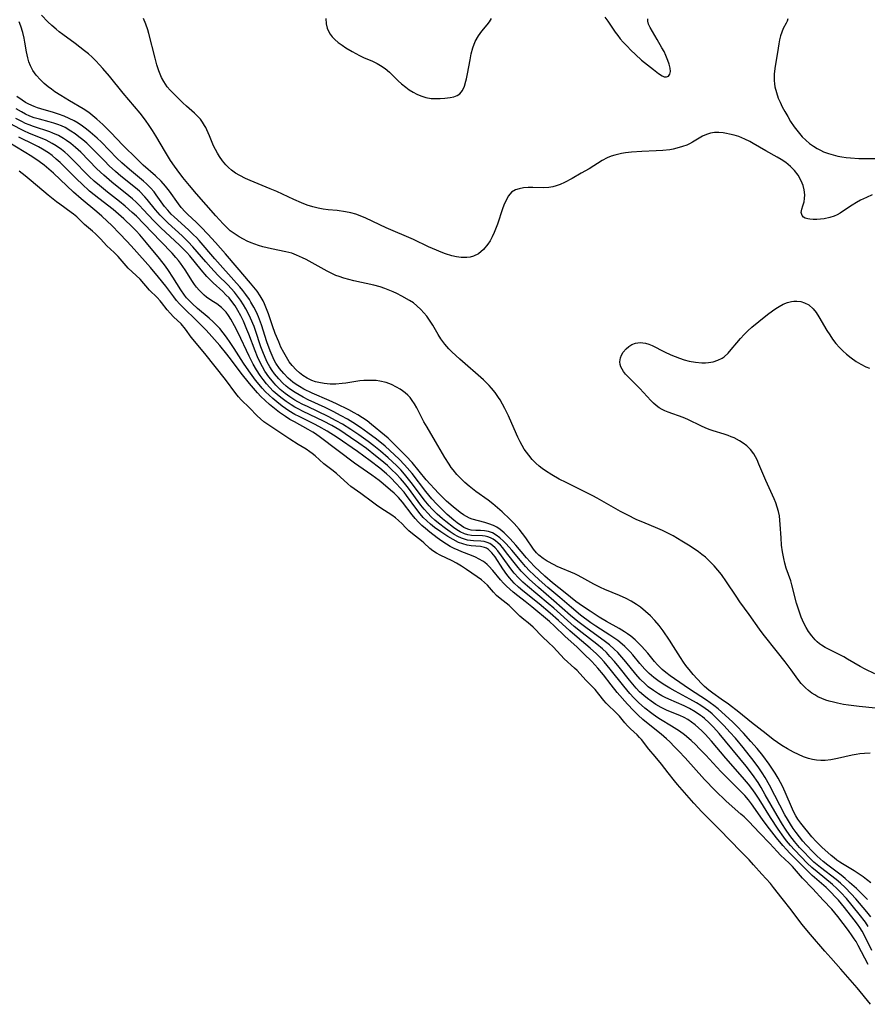
# Model space of a CAD drawing. Units: inches. Extents: x 2023522 to 2028951, y 210440 to 215902.
# Drawn here: x 2024285 to 2024402, y 213163 to 213299 of the extents above; entities that cross this region are included whole.
import ezdxf

# ---------------------------------------------------------------- set-up
doc = ezdxf.new("R2010")
doc.units = ezdxf.units.IN
doc.header["$MEASUREMENT"] = 0
doc.layers.add('c_26_T13S_R17E', color=143, linetype='Continuous')

msp = doc.modelspace()

# ---------------------------------------------------------------- linework, layer by layer
at = {"layer": 'c_26_T13S_R17E'}
for points, elevation in [([(2024380.92, 213222.69), (2024380.42, 213223.28), (2024379.88, 213223.83), (2024379.2, 213224.45), (2024378.73, 213224.82), (2024378.26, 213225.18), (2024377.09, 213225.98), (2024375.97, 213226.69), (2024374.74, 213227.41), (2024374.12, 213227.73), (2024373.29, 213228.14), (2024372.62, 213228.43), (2024370.55, 213229.28), (2024369.76, 213229.63), (2024368.41, 213230.29), (2024367.51, 213230.75), (2024366.84, 213231.12), (2024364.25, 213232.6), (2024363.66, 213232.92), (2024362.85, 213233.34), (2024359.98, 213234.75), (2024359.03, 213235.23), (2024358, 213235.81), (2024357.14, 213236.36), (2024356.69, 213236.68), (2024356.25, 213237.03), (2024355.8, 213237.43), (2024355.29, 213237.95), (2024354.83, 213238.51), (2024354.51, 213238.94), (2024354.22, 213239.38), (2024353.93, 213239.86), (2024353.66, 213240.36), (2024353.33, 213241.03), (2024352.8, 213242.18), (2024352.03, 213243.94), (2024351.53, 213244.99), (2024351.22, 213245.57), (2024350.89, 213246.14), (2024350.66, 213246.5), (2024350.21, 213247.16), (2024349.71, 213247.77), (2024349.36, 213248.16), (2024348.59, 213248.92), (2024345.32, 213251.79), (2024344.24, 213252.78), (2024343.82, 213253.21), (2024343.24, 213253.86), (2024342.69, 213254.59), (2024342.32, 213255.18), (2024341.59, 213256.44), (2024341.23, 213257.01), (2024340.77, 213257.68), (2024340.38, 213258.17), (2024339.96, 213258.63), (2024339.41, 213259.14), (2024338.92, 213259.52), (2024338.4, 213259.87), (2024337.35, 213260.47), (2024336.62, 213260.83), (2024336.13, 213261.05), (2024334.98, 213261.51), (2024334.32, 213261.73), (2024333.45, 213261.98), (2024330.72, 213262.58), (2024330.01, 213262.75), (2024329.31, 213262.95), (2024328.67, 213263.16), (2024328.24, 213263.33), (2024327.65, 213263.6), (2024327.03, 213263.91), (2024324.13, 213265.51), (2024323.64, 213265.76), (2024322.81, 213266.13), (2024322.15, 213266.37), (2024321.32, 213266.59), (2024319.37, 213266.97), (2024318.77, 213267.11), (2024318.16, 213267.27), (2024317.56, 213267.45), (2024316.55, 213267.81), (2024316.01, 213268.04), (2024315.49, 213268.3), (2024314.89, 213268.62), (2024314.32, 213268.99), (2024313.67, 213269.48), (2024313.17, 213269.93), (2024312.66, 213270.45), (2024311.67, 213271.55), (2024309, 213274.59), (2024308.04, 213275.72), (2024307.13, 213276.83), (2024306.32, 213277.89), (2024305.95, 213278.39), (2024305.44, 213279.16), (2024304.74, 213280.3), (2024303.38, 213282.59), (2024302.94, 213283.3), (2024302.48, 213284), (2024301.95, 213284.75), (2024301.23, 213285.69), (2024298.9, 213288.45), (2024297.02, 213290.78), (2024296.1, 213291.87), (2024295.64, 213292.38), (2024295.11, 213292.92), (2024294.61, 213293.4), (2024294.1, 213293.86), (2024293.57, 213294.31), (2024292.93, 213294.81), (2024292.28, 213295.3), (2024290.58, 213296.53), (2024290.08, 213296.92), (2024289.63, 213297.28), (2024289.06, 213297.78), (2024288.51, 213298.3), (2024287.63, 213299.22)], 890), ([(2024401.66, 213173.53), (2024401.27, 213174.11), (2024400.41, 213175.22), (2024398.65, 213177.38), (2024397.9, 213178.22), (2024397.35, 213178.78), (2024396.74, 213179.33), (2024394.61, 213181.05), (2024393.9, 213181.67), (2024393.26, 213182.28), (2024392.39, 213183.16), (2024391.5, 213184.1), (2024390.95, 213184.7), (2024390.41, 213185.35), (2024390.02, 213185.87), (2024389.25, 213186.94), (2024388.17, 213188.56), (2024386.61, 213191.08), (2024386.07, 213191.9), (2024385.61, 213192.55), (2024385.13, 213193.18), (2024384.34, 213194.12), (2024382, 213196.75), (2024380.05, 213199.07), (2024379.18, 213200.05), (2024378.73, 213200.51), (2024378.26, 213200.94), (2024377.78, 213201.35), (2024377.29, 213201.72), (2024376.78, 213202.07), (2024376.25, 213202.37), (2024375.66, 213202.65), (2024373.92, 213203.34), (2024373.09, 213203.73), (2024372.38, 213204.14), (2024371.7, 213204.6), (2024371.2, 213204.97), (2024370.72, 213205.37), (2024370.13, 213205.91), (2024369.64, 213206.42), (2024369.18, 213206.94), (2024368.74, 213207.48), (2024367.29, 213209.31), (2024366.68, 213210.06), (2024366.04, 213210.78), (2024365.54, 213211.3), (2024365.02, 213211.8), (2024364.24, 213212.47), (2024362.19, 213214.04), (2024361.1, 213214.91), (2024358.29, 213217.41), (2024357.53, 213218.07), (2024354.65, 213220.45), (2024354.01, 213221.02), (2024353.4, 213221.61), (2024352.84, 213222.24), (2024352.34, 213222.87), (2024351.09, 213224.64), (2024350.55, 213225.36), (2024350.2, 213225.75), (2024349.83, 213226.09), (2024349.47, 213226.35), (2024349.1, 213226.51), (2024348.7, 213226.62), (2024348.21, 213226.68), (2024347.23, 213226.71), (2024346.81, 213226.75), (2024346.39, 213226.82), (2024345.98, 213226.93), (2024345.57, 213227.07), (2024345.06, 213227.31), (2024344.55, 213227.61), (2024343.99, 213227.97), (2024343.35, 213228.42), (2024342.39, 213229.15), (2024341.88, 213229.58), (2024341.38, 213230.03), (2024340.9, 213230.51), (2024340.39, 213231.09), (2024339.95, 213231.63), (2024338.23, 213233.99), (2024337.7, 213234.67), (2024337.13, 213235.33), (2024336.56, 213235.94), (2024335.97, 213236.52), (2024335.35, 213237.09), (2024334.34, 213237.95), (2024333.7, 213238.46), (2024332.44, 213239.43), (2024331.39, 213240.2), (2024330.24, 213240.99), (2024328.76, 213241.96), (2024327.66, 213242.6), (2024326.53, 213243.2), (2024323.72, 213244.55), (2024323.02, 213244.91), (2024322.58, 213245.15), (2024322.08, 213245.45), (2024321.35, 213245.94), (2024320.65, 213246.47), (2024320.12, 213246.91), (2024319.6, 213247.38), (2024319.11, 213247.87), (2024318.66, 213248.39), (2024318.22, 213248.95), (2024317.8, 213249.53), (2024317.29, 213250.29), (2024316.83, 213251.09), (2024316.26, 213252.17), (2024314.73, 213255.42), (2024314.26, 213256.36), (2024313.74, 213257.3), (2024313.42, 213257.8), (2024313.08, 213258.26), (2024312.7, 213258.68), (2024312.46, 213258.9), (2024311.82, 213259.38), (2024311.13, 213259.82), (2024310.39, 213260.34), (2024310.04, 213260.61), (2024309.72, 213260.9), (2024309.35, 213261.28), (2024309.01, 213261.69), (2024308.71, 213262.09), (2024308.43, 213262.5), (2024307.44, 213264.07), (2024306.82, 213264.99), (2024306.53, 213265.37), (2024306.17, 213265.81), (2024305.66, 213266.38), (2024304.1, 213267.98), (2024301.76, 213270.44), (2024300.73, 213271.47), (2024300.14, 213272.02), (2024299.16, 213272.87), (2024298.37, 213273.51), (2024296.71, 213274.8), (2024295.61, 213275.71), (2024294.91, 213276.34), (2024294.22, 213276.98), (2024291.87, 213279.36), (2024291.27, 213279.94), (2024290.83, 213280.33), (2024290.37, 213280.7), (2024289.67, 213281.19), (2024289.1, 213281.53), (2024288.68, 213281.75), (2024288.25, 213281.96), (2024285.86, 213282.95), (2024285.26, 213283.23), (2024284.64, 213283.53), (2024283.37, 213284.22)], 880), ([(2024402.04, 213174.85), (2024401.47, 213175.55), (2024399.93, 213177.33), (2024399.3, 213178.03), (2024398.49, 213178.89), (2024397.82, 213179.51), (2024397.22, 213180.01), (2024395.06, 213181.67), (2024394.18, 213182.42), (2024393.58, 213182.99), (2024392.77, 213183.82), (2024392.19, 213184.43), (2024391.5, 213185.23), (2024390.84, 213186.09), (2024390.23, 213186.96), (2024389.82, 213187.6), (2024389.08, 213188.85), (2024387.46, 213191.7), (2024386.88, 213192.71), (2024386.46, 213193.37), (2024385.69, 213194.51), (2024384.81, 213195.63), (2024381.08, 213200.13), (2024380.3, 213201), (2024379.7, 213201.63), (2024379.07, 213202.22), (2024378.8, 213202.44), (2024378.53, 213202.65), (2024377.78, 213203.15), (2024377, 213203.6), (2024376.28, 213203.95), (2024374.17, 213204.86), (2024373.64, 213205.12), (2024373.19, 213205.36), (2024372.74, 213205.62), (2024372.02, 213206.09), (2024371.32, 213206.6), (2024370.94, 213206.93), (2024370.2, 213207.65), (2024369.59, 213208.34), (2024368.23, 213210.02), (2024367.68, 213210.67), (2024367.1, 213211.3), (2024366.63, 213211.77), (2024365.95, 213212.37), (2024365.25, 213212.93), (2024362.87, 213214.62), (2024362.32, 213215.03), (2024361.62, 213215.57), (2024360.6, 213216.44), (2024358.3, 213218.46), (2024356.17, 213220.29), (2024354.88, 213221.43), (2024354.32, 213221.98), (2024353.79, 213222.55), (2024353.17, 213223.27), (2024351.77, 213225.08), (2024351.24, 213225.73), (2024350.92, 213226.1), (2024350.59, 213226.43), (2024350.26, 213226.71), (2024349.91, 213226.95), (2024349.57, 213227.13), (2024349.21, 213227.26), (2024348.84, 213227.35), (2024348.46, 213227.4), (2024346.94, 213227.45), (2024346.45, 213227.53), (2024345.98, 213227.68), (2024345.38, 213227.95), (2024344.92, 213228.23), (2024344.45, 213228.55), (2024343.38, 213229.37), (2024342.92, 213229.74), (2024342.2, 213230.39), (2024341.45, 213231.15), (2024341.08, 213231.56), (2024340.41, 213232.37), (2024338.81, 213234.53), (2024338.26, 213235.23), (2024337.7, 213235.92), (2024337.18, 213236.49), (2024336.58, 213237.11), (2024335.44, 213238.18), (2024334.38, 213239.09), (2024333.48, 213239.81), (2024332.69, 213240.41), (2024331.4, 213241.34), (2024330.31, 213242.07), (2024329.14, 213242.8), (2024328.29, 213243.27), (2024327.17, 213243.86), (2024324.3, 213245.22), (2024323.65, 213245.54), (2024323, 213245.88), (2024322.58, 213246.12), (2024321.89, 213246.57), (2024321.23, 213247.05), (2024320.56, 213247.6), (2024319.94, 213248.2), (2024319.71, 213248.44), (2024318.98, 213249.33), (2024318.45, 213250.1), (2024318.09, 213250.71), (2024317.77, 213251.33), (2024317.43, 213252.07), (2024317.08, 213252.92), (2024316.23, 213255.22), (2024315.97, 213255.87), (2024315.47, 213257.01), (2024315.11, 213257.74), (2024314.71, 213258.47), (2024314.32, 213259.11), (2024313.89, 213259.72), (2024313.5, 213260.21), (2024313.07, 213260.66), (2024312.62, 213261.09), (2024311.29, 213262.3), (2024310.42, 213263.18), (2024309.63, 213264.09), (2024308.07, 213266), (2024307.67, 213266.46), (2024307.13, 213267.02), (2024306.66, 213267.49), (2024304.09, 213269.9), (2024303.14, 213270.86), (2024301.67, 213272.43), (2024301.14, 213272.97), (2024300.66, 213273.43), (2024300.16, 213273.88), (2024299.65, 213274.3), (2024297.32, 213276.17), (2024296.2, 213277.15), (2024295.27, 213278.04), (2024293.03, 213280.31), (2024292.3, 213280.98), (2024291.65, 213281.51), (2024291.09, 213281.93), (2024290.68, 213282.19), (2024289.96, 213282.61), (2024289.21, 213282.96), (2024288.77, 213283.12), (2024286.53, 213283.84), (2024285.94, 213284.07), (2024285.43, 213284.29), (2024284.92, 213284.54), (2024284.1, 213284.98)], 882), ([(2024401.65, 213168.27), (2024400.29, 213170.9), (2024399.98, 213171.45), (2024399.73, 213171.85), (2024399.46, 213172.25), (2024398.95, 213172.96), (2024397.46, 213174.91), (2024397.07, 213175.41), (2024396.64, 213175.9), (2024395.43, 213177.18), (2024394.04, 213178.71), (2024392.58, 213180.2), (2024391.21, 213181.79), (2024390.74, 213182.27), (2024389.56, 213183.38), (2024389.11, 213183.86), (2024388.08, 213184.99), (2024386.65, 213186.44), (2024385.19, 213188), (2024384.53, 213188.64), (2024384.1, 213189.03), (2024382.06, 213190.83), (2024380.55, 213192.3), (2024379.09, 213193.82), (2024376.39, 213196.81), (2024375.54, 213197.73), (2024374.96, 213198.33), (2024374.31, 213198.98), (2024373.82, 213199.43), (2024373.11, 213200.05), (2024371.54, 213201.31), (2024370.58, 213202.1), (2024369.92, 213202.69), (2024369.3, 213203.3), (2024368.45, 213204.2), (2024367.05, 213205.81), (2024366.2, 213206.86), (2024365.14, 213208.22), (2024364.36, 213209.16), (2024363.53, 213210.06), (2024362.44, 213211.14), (2024361.49, 213212.04), (2024359.83, 213213.57), (2024358.38, 213214.97), (2024357.69, 213215.58), (2024355.25, 213217.63), (2024354.35, 213218.34), (2024353.33, 213219.11), (2024352.68, 213219.63), (2024352.21, 213220.03), (2024351.76, 213220.45), (2024351.34, 213220.89), (2024350.95, 213221.34), (2024349.9, 213222.63), (2024349.35, 213223.23), (2024349.12, 213223.46), (2024348.79, 213223.72), (2024348.49, 213223.93), (2024348, 213224.2), (2024347.47, 213224.45), (2024346.92, 213224.68), (2024345.62, 213225.18), (2024345.08, 213225.41), (2024344.55, 213225.66), (2024344.01, 213225.95), (2024343.49, 213226.27), (2024342.85, 213226.69), (2024342.22, 213227.14), (2024341.18, 213227.93), (2024340.61, 213228.4), (2024340.1, 213228.84), (2024339.62, 213229.3), (2024339.17, 213229.8), (2024338.74, 213230.32), (2024337.42, 213232.04), (2024336.85, 213232.71), (2024336.26, 213233.3), (2024335.78, 213233.72), (2024334.76, 213234.58), (2024334.21, 213235.02), (2024333.21, 213235.76), (2024330.82, 213237.44), (2024326.13, 213240.98), (2024325.44, 213241.46), (2024325.07, 213241.7), (2024324.4, 213242.09), (2024322.5, 213243.11), (2024321.88, 213243.47), (2024321.27, 213243.85), (2024320.45, 213244.43), (2024320, 213244.78), (2024319.07, 213245.54), (2024318.46, 213246.07), (2024317.88, 213246.62), (2024317.4, 213247.13), (2024316.31, 213248.41), (2024315.15, 213249.85), (2024313.83, 213251.62), (2024313.2, 213252.45), (2024312.2, 213253.67), (2024311.51, 213254.48), (2024311.14, 213254.9), (2024310.33, 213255.75), (2024309.08, 213257.01), (2024307.11, 213258.92), (2024306.67, 213259.38), (2024306.26, 213259.86), (2024305.86, 213260.36), (2024304.76, 213261.82), (2024303.75, 213263.1), (2024302.64, 213264.41), (2024300.41, 213266.92), (2024299.46, 213267.98), (2024298.35, 213269.16), (2024297.37, 213270.14), (2024295.94, 213271.47), (2024295.26, 213272.07), (2024293.1, 213273.89), (2024292.04, 213274.82), (2024289.26, 213277.43), (2024288.65, 213277.97), (2024287.99, 213278.51), (2024287.32, 213279.02), (2024286.28, 213279.73), (2024283.14, 213281.66)], 876), ([(2024402.17, 213170.24), (2024401.34, 213171.92), (2024400.81, 213172.88), (2024400.49, 213173.38), (2024400.16, 213173.86), (2024399.71, 213174.45), (2024398.39, 213176.15), (2024397.56, 213177.15), (2024397.16, 213177.59), (2024396.52, 213178.26), (2024395.85, 213178.9), (2024393.93, 213180.58), (2024393.37, 213181.11), (2024390.87, 213183.64), (2024390.39, 213184.15), (2024389.9, 213184.69), (2024389.01, 213185.76), (2024387.71, 213187.41), (2024387.07, 213188.28), (2024385.56, 213190.46), (2024385.16, 213190.98), (2024384.62, 213191.61), (2024384.26, 213191.98), (2024381.38, 213194.86), (2024380.76, 213195.5), (2024379.25, 213197.14), (2024378.34, 213198.1), (2024377.87, 213198.57), (2024377.23, 213199.18), (2024376.33, 213199.95), (2024375.61, 213200.47), (2024374.51, 213201.17), (2024373, 213202.07), (2024372.51, 213202.39), (2024371.8, 213202.89), (2024370.84, 213203.64), (2024369.97, 213204.43), (2024369.33, 213205.08), (2024368.79, 213205.67), (2024367.94, 213206.68), (2024366.06, 213209.04), (2024365.65, 213209.53), (2024365.24, 213210.01), (2024364.72, 213210.58), (2024364.17, 213211.13), (2024363.32, 213211.92), (2024361.52, 213213.42), (2024360.5, 213214.29), (2024358.93, 213215.73), (2024357.8, 213216.74), (2024356.28, 213218.03), (2024354.03, 213219.82), (2024353.42, 213220.34), (2024352.84, 213220.87), (2024352.5, 213221.23), (2024352.17, 213221.6), (2024351.79, 213222.09), (2024351.26, 213222.86), (2024350.19, 213224.49), (2024349.74, 213225.07), (2024349.26, 213225.54), (2024349.01, 213225.7), (2024348.74, 213225.81), (2024348.2, 213225.92), (2024346.91, 213226.03), (2024346.33, 213226.13), (2024345.74, 213226.29), (2024345.16, 213226.51), (2024344.41, 213226.88), (2024343.67, 213227.32), (2024342.72, 213227.95), (2024341.85, 213228.57), (2024341.3, 213229.01), (2024340.77, 213229.48), (2024340.29, 213229.95), (2024339.85, 213230.45), (2024339.39, 213231.02), (2024337.99, 213232.95), (2024337.63, 213233.41), (2024337.07, 213234.09), (2024336.65, 213234.54), (2024335.71, 213235.48), (2024335.19, 213235.96), (2024334.28, 213236.74), (2024332.97, 213237.75), (2024331.23, 213239.04), (2024328.41, 213240.95), (2024327.02, 213241.85), (2024325.88, 213242.5), (2024325.28, 213242.81), (2024323.16, 213243.85), (2024322.57, 213244.16), (2024321.75, 213244.65), (2024320.82, 213245.3), (2024320.08, 213245.87), (2024319.52, 213246.35), (2024319.02, 213246.8), (2024318.53, 213247.28), (2024318.08, 213247.77), (2024317.65, 213248.28), (2024317.15, 213248.89), (2024316.43, 213249.86), (2024315.91, 213250.6), (2024315.49, 213251.23), (2024314.2, 213253.25), (2024313.66, 213254.06), (2024313.14, 213254.8), (2024312.69, 213255.4), (2024312.2, 213255.98), (2024311.76, 213256.45), (2024311.3, 213256.9), (2024310.73, 213257.41), (2024309.13, 213258.78), (2024308.39, 213259.45), (2024307.93, 213259.9), (2024307.62, 213260.25), (2024307.33, 213260.61), (2024306.83, 213261.33), (2024305.74, 213263.09), (2024305.13, 213264.01), (2024304.72, 213264.58), (2024303.89, 213265.66), (2024302.11, 213267.83), (2024301.18, 213268.92), (2024300.68, 213269.47), (2024300.19, 213269.96), (2024298.99, 213271.11), (2024298.26, 213271.75), (2024297.5, 213272.39), (2024295.53, 213273.91), (2024294.26, 213274.96), (2024293.17, 213275.93), (2024292.55, 213276.53), (2024290.18, 213278.88), (2024289.65, 213279.37), (2024289.09, 213279.84), (2024288.6, 213280.21), (2024287.78, 213280.74), (2024287.23, 213281.05), (2024286.66, 213281.34), (2024284.48, 213282.4)], 878)]:
    msp.add_lwpolyline(points, dxfattribs=dict(at, elevation=elevation))
for points in [[(2024365.33, 213298.94, 892), (2024365.73, 213298.39, 892), (2024366.76, 213296.88, 892), (2024367.11, 213296.4, 892), (2024367.46, 213295.95, 892), (2024367.86, 213295.49, 892), (2024368.39, 213294.93, 892), (2024368.93, 213294.39, 892), (2024369.54, 213293.8, 892), (2024370.39, 213293.02, 892), (2024371.22, 213292.35, 892), (2024372.02, 213291.73, 892), (2024372.75, 213291.15, 892), (2024373.24, 213290.83, 892), (2024373.53, 213290.71, 892), (2024373.84, 213290.7, 892), (2024374.11, 213290.82, 892), (2024374.3, 213291.08, 892), (2024374.37, 213291.44, 892), (2024374.34, 213291.89, 892), (2024374.22, 213292.44, 892), (2024374.04, 213292.97, 892), (2024373.75, 213293.65, 892), (2024373.49, 213294.18, 892), (2024373.2, 213294.71, 892), (2024372.57, 213295.84, 892), (2024371.58, 213297.53, 892), (2024371.36, 213297.99, 892), (2024371.25, 213298.37, 892), (2024371.24, 213298.7, 892)], [(2024286.91, 213290.92, 888), (2024286.45, 213291.56, 888), (2024286.09, 213292.24, 888), (2024285.89, 213292.77, 888), (2024285.74, 213293.31, 888), (2024285.57, 213294.14, 888), (2024285.34, 213295.51, 888), (2024285.24, 213296.03, 888), (2024285.05, 213296.81, 888), (2024284.76, 213297.71, 888), (2024284.55, 213298.3, 888)], [(2024402.21, 213274.43, 892), (2024401.41, 213274.08, 892), (2024400.61, 213273.68, 892), (2024400.03, 213273.36, 892), (2024399.46, 213273.02, 892), (2024398.39, 213272.3, 892), (2024397.77, 213271.91, 892), (2024397.36, 213271.68, 892), (2024396.94, 213271.49, 892), (2024396.36, 213271.3, 892), (2024395.59, 213271.13, 892), (2024395.06, 213271.07, 892), (2024394.55, 213271.04, 892), (2024394.07, 213271.04, 892), (2024393.62, 213271.07, 892), (2024393.32, 213271.12, 892), (2024392.98, 213271.21, 892), (2024392.72, 213271.36, 892), (2024392.53, 213271.58, 892), (2024392.43, 213272, 892), (2024392.5, 213272.44, 892), (2024392.66, 213272.92, 892), (2024392.83, 213273.46, 892), (2024392.89, 213273.92, 892), (2024392.91, 213274.42, 892), (2024392.84, 213275.14, 892), (2024392.69, 213275.71, 892), (2024392.42, 213276.37, 892), (2024391.98, 213277.14, 892), (2024391.49, 213277.77, 892), (2024391.23, 213278.05, 892), (2024390.96, 213278.32, 892), (2024390.28, 213278.87, 892), (2024389.64, 213279.3, 892), (2024389.09, 213279.63, 892), (2024387.53, 213280.51, 892), (2024385.79, 213281.53, 892), (2024385.34, 213281.77, 892), (2024384.65, 213282.11, 892), (2024383.8, 213282.46, 892), (2024383.17, 213282.66, 892), (2024382.53, 213282.82, 892), (2024382.09, 213282.91, 892), (2024381.65, 213282.97, 892), (2024381.05, 213283.02, 892), (2024380.46, 213283.01, 892), (2024379.9, 213282.94, 892), (2024379.33, 213282.76, 892), (2024378.82, 213282.52, 892), (2024378.32, 213282.24, 892), (2024377.42, 213281.71, 892), (2024377.03, 213281.49, 892), (2024376.62, 213281.3, 892), (2024376.06, 213281.08, 892), (2024375.24, 213280.85, 892), (2024374.77, 213280.74, 892), (2024374.29, 213280.66, 892), (2024373.34, 213280.54, 892), (2024372.42, 213280.49, 892), (2024370.43, 213280.43, 892), (2024369.01, 213280.33, 892), (2024368.17, 213280.23, 892), (2024367.61, 213280.13, 892), (2024366.73, 213279.92, 892), (2024366.19, 213279.75, 892), (2024365.66, 213279.54, 892), (2024364.95, 213279.17, 892), (2024363.15, 213278.04, 892), (2024362.08, 213277.4, 892), (2024360.83, 213276.68, 892), (2024359.76, 213276.12, 892), (2024359.18, 213275.87, 892), (2024358.61, 213275.66, 892), (2024358.16, 213275.55, 892), (2024357.59, 213275.46, 892), (2024356.92, 213275.42, 892), (2024355.38, 213275.45, 892), (2024354.76, 213275.45, 892), (2024354.1, 213275.39, 892), (2024353.49, 213275.28, 892), (2024353.01, 213275.12, 892), (2024352.47, 213274.79, 892), (2024352.05, 213274.29, 892), (2024351.73, 213273.72, 892), (2024351.41, 213273, 892), (2024351.22, 213272.49, 892), (2024350.52, 213270.4, 892), (2024350.08, 213269.26, 892), (2024349.78, 213268.62, 892), (2024349.5, 213268.1, 892), (2024349.18, 213267.61, 892), (2024348.61, 213266.89, 892), (2024347.92, 213266.31, 892), (2024347.22, 213265.97, 892), (2024346.77, 213265.84, 892), (2024346.31, 213265.77, 892), (2024345.5, 213265.78, 892), (2024344.87, 213265.88, 892), (2024344.24, 213266.03, 892), (2024343.35, 213266.3, 892), (2024342.73, 213266.53, 892), (2024342.11, 213266.78, 892), (2024341.02, 213267.27, 892), (2024338.92, 213268.26, 892), (2024335.16, 213269.9, 892), (2024332.37, 213271.23, 892), (2024331.34, 213271.64, 892), (2024330.99, 213271.76, 892), (2024330.28, 213271.95, 892), (2024329.56, 213272.09, 892), (2024328.41, 213272.26, 892), (2024327.15, 213272.38, 892), (2024326.47, 213272.46, 892), (2024325.8, 213272.58, 892), (2024325.07, 213272.76, 892), (2024324.26, 213273.03, 892), (2024323.47, 213273.34, 892), (2024322.41, 213273.79, 892), (2024320.09, 213274.88, 892), (2024319.18, 213275.28, 892), (2024316.42, 213276.39, 892), (2024315.76, 213276.68, 892), (2024314.99, 213277.08, 892), (2024314.39, 213277.44, 892), (2024313.84, 213277.84, 892), (2024313.41, 213278.21, 892), (2024313.04, 213278.59, 892), (2024312.57, 213279.14, 892), (2024312.16, 213279.74, 892), (2024311.89, 213280.18, 892), (2024311.61, 213280.69, 892), (2024311.36, 213281.21, 892), (2024310.79, 213282.57, 892), (2024310.44, 213283.38, 892), (2024310.28, 213283.71, 892), (2024310.12, 213284.01, 892), (2024309.85, 213284.45, 892), (2024309.54, 213284.86, 892), (2024309.16, 213285.28, 892), (2024308.75, 213285.68, 892), (2024307.61, 213286.68, 892), (2024307.14, 213287.11, 892), (2024305.78, 213288.44, 892), (2024305.36, 213288.88, 892), (2024304.97, 213289.33, 892), (2024304.48, 213290.05, 892), (2024304.17, 213290.61, 892), (2024303.97, 213291.06, 892), (2024303.8, 213291.53, 892), (2024303.54, 213292.37, 892), (2024303.31, 213293.27, 892), (2024302.45, 213296.68, 892), (2024302.31, 213297.19, 892), (2024302.03, 213297.99, 892), (2024301.69, 213298.75, 892)], [(2024326.86, 213298.76, 892), (2024326.88, 213298.02, 892), (2024327.05, 213297.41, 892), (2024327.22, 213296.99, 892), (2024327.46, 213296.59, 892), (2024327.74, 213296.21, 892), (2024328.08, 213295.86, 892), (2024328.56, 213295.44, 892), (2024329.08, 213295.07, 892), (2024329.62, 213294.71, 892), (2024330.48, 213294.18, 892), (2024331.47, 213293.64, 892), (2024332.06, 213293.37, 892), (2024333.26, 213292.86, 892), (2024333.92, 213292.55, 892), (2024334.4, 213292.28, 892), (2024335.03, 213291.85, 892), (2024335.62, 213291.36, 892), (2024336.82, 213290.16, 892), (2024337.27, 213289.75, 892), (2024337.86, 213289.26, 892), (2024338.35, 213288.9, 892), (2024338.87, 213288.59, 892), (2024339.4, 213288.31, 892), (2024339.94, 213288.07, 892), (2024340.64, 213287.85, 892), (2024341.38, 213287.74, 892), (2024342, 213287.7, 892), (2024342.6, 213287.71, 892), (2024343.24, 213287.75, 892), (2024343.99, 213287.85, 892), (2024344.5, 213287.96, 892), (2024344.96, 213288.13, 892), (2024345.34, 213288.38, 892), (2024345.7, 213288.83, 892), (2024345.96, 213289.42, 892), (2024346.16, 213290.1, 892), (2024346.25, 213290.44, 892), (2024346.39, 213291.11, 892), (2024346.74, 213293.07, 892), (2024346.91, 213293.9, 892), (2024347.13, 213294.7, 892), (2024347.46, 213295.56, 892), (2024347.91, 213296.36, 892), (2024348.38, 213297.01, 892), (2024349.09, 213297.89, 892), (2024349.4, 213298.31, 892), (2024349.68, 213298.76, 892)], [(2024390.55, 213298.71, 892), (2024390.48, 213298.39, 892), (2024390.34, 213298.09, 892), (2024389.94, 213297.37, 892), (2024389.74, 213296.85, 892), (2024389.58, 213296.36, 892), (2024389.43, 213295.83, 892), (2024389.32, 213295.28, 892), (2024389.22, 213294.68, 892), (2024388.78, 213291.84, 892), (2024388.69, 213291.08, 892), (2024388.67, 213290.66, 892), (2024388.67, 213290.21, 892), (2024388.72, 213289.75, 892), (2024388.79, 213289.34, 892), (2024388.99, 213288.56, 892), (2024389.26, 213287.77, 892), (2024389.5, 213287.21, 892), (2024389.81, 213286.57, 892), (2024390.15, 213285.93, 892), (2024390.55, 213285.24, 892), (2024390.96, 213284.55, 892), (2024391.45, 213283.82, 892), (2024391.99, 213283.12, 892), (2024392.57, 213282.45, 892), (2024393.05, 213281.97, 892), (2024393.56, 213281.52, 892), (2024394.09, 213281.13, 892), (2024394.63, 213280.81, 892), (2024395.06, 213280.59, 892), (2024395.51, 213280.38, 892), (2024396.18, 213280.13, 892), (2024396.81, 213279.94, 892), (2024397.46, 213279.78, 892), (2024398.04, 213279.67, 892), (2024398.63, 213279.59, 892), (2024399.22, 213279.53, 892), (2024400.37, 213279.46, 892), (2024402.7, 213279.45, 892)], [(2024401.91, 213197.45, 888), (2024401.14, 213197.41, 888), (2024400.52, 213197.34, 888), (2024400, 213197.26, 888), (2024399.46, 213197.15, 888), (2024397.42, 213196.7, 888), (2024396.48, 213196.53, 888), (2024395.73, 213196.44, 888), (2024395.12, 213196.42, 888), (2024394.52, 213196.45, 888), (2024393.96, 213196.54, 888), (2024393.41, 213196.68, 888), (2024392.73, 213196.93, 888), (2024392.06, 213197.23, 888), (2024391.35, 213197.59, 888), (2024390.52, 213198.05, 888), (2024389.76, 213198.51, 888), (2024389.16, 213198.91, 888), (2024388.56, 213199.33, 888), (2024387.57, 213200.08, 888), (2024385.54, 213201.65, 888), (2024383.79, 213203.07, 888), (2024382.38, 213204.17, 888), (2024381.39, 213204.9, 888), (2024380.23, 213205.71, 888), (2024379.69, 213206.11, 888), (2024379.09, 213206.61, 888), (2024378.64, 213207.05, 888), (2024377.53, 213208.27, 888), (2024377.13, 213208.75, 888), (2024376.5, 213209.54, 888), (2024376.19, 213209.98, 888), (2024375.77, 213210.62, 888), (2024374.81, 213212.15, 888), (2024374.24, 213213.02, 888), (2024373.36, 213214.3, 888), (2024372.81, 213215.03, 888), (2024372.23, 213215.72, 888), (2024371.61, 213216.38, 888), (2024370.94, 213216.99, 888), (2024370.23, 213217.56, 888), (2024369.7, 213217.93, 888), (2024368.98, 213218.38, 888), (2024368.25, 213218.78, 888), (2024367.35, 213219.2, 888), (2024365.34, 213220.01, 888), (2024364.74, 213220.27, 888), (2024363.83, 213220.74, 888), (2024362.58, 213221.45, 888), (2024361.66, 213221.93, 888), (2024361.21, 213222.15, 888), (2024360.62, 213222.4, 888), (2024359.32, 213222.93, 888), (2024358.76, 213223.18, 888), (2024358.35, 213223.39, 888), (2024357.37, 213223.93, 888), (2024356.82, 213224.28, 888), (2024356.21, 213224.75, 888), (2024355.9, 213225.05, 888), (2024355.47, 213225.57, 888), (2024354.41, 213227.12, 888), (2024353.98, 213227.72, 888), (2024353.52, 213228.31, 888), (2024352.82, 213229.11, 888), (2024352.23, 213229.71, 888), (2024351.17, 213230.71, 888), (2024350.53, 213231.27, 888), (2024349.89, 213231.8, 888), (2024349.22, 213232.31, 888), (2024347.54, 213233.53, 888), (2024346.61, 213234.25, 888), (2024346.04, 213234.74, 888), (2024345.5, 213235.25, 888), (2024344.93, 213235.85, 888), (2024344.41, 213236.49, 888), (2024344.15, 213236.84, 888), (2024343.85, 213237.27, 888), (2024343.26, 213238.21, 888), (2024341.98, 213240.4, 888), (2024340.8, 213242.38, 888), (2024340.38, 213243.15, 888), (2024339.39, 213245.06, 888), (2024339.09, 213245.59, 888), (2024338.76, 213246.09, 888), (2024338.46, 213246.48, 888), (2024338.14, 213246.82, 888), (2024337.79, 213247.13, 888), (2024337.44, 213247.4, 888), (2024337.08, 213247.65, 888), (2024336.61, 213247.93, 888), (2024335.91, 213248.27, 888), (2024335.16, 213248.54, 888), (2024334.31, 213248.74, 888), (2024333.8, 213248.81, 888), (2024333.29, 213248.84, 888), (2024332.66, 213248.85, 888), (2024332.1, 213248.82, 888), (2024331.55, 213248.76, 888), (2024329.62, 213248.47, 888), (2024329.11, 213248.41, 888), (2024328.22, 213248.34, 888), (2024327.42, 213248.34, 888), (2024326.63, 213248.4, 888), (2024325.86, 213248.53, 888), (2024325.43, 213248.65, 888), (2024324.9, 213248.84, 888), (2024324.27, 213249.16, 888), (2024323.67, 213249.54, 888), (2024323.21, 213249.89, 888), (2024322.77, 213250.29, 888), (2024322.22, 213250.88, 888), (2024321.8, 213251.42, 888), (2024321.4, 213252.03, 888), (2024321.03, 213252.68, 888), (2024320.66, 213253.43, 888), (2024320.34, 213254.14, 888), (2024319.87, 213255.29, 888), (2024319.48, 213256.39, 888), (2024318.93, 213258.04, 888), (2024318.68, 213258.73, 888), (2024318.39, 213259.41, 888), (2024318.2, 213259.82, 888), (2024317.8, 213260.51, 888), (2024317.36, 213261.16, 888), (2024316.92, 213261.72, 888), (2024316.47, 213262.26, 888), (2024314.63, 213264.43, 888), (2024312.99, 213266.29, 888), (2024311.61, 213267.88, 888), (2024310.58, 213269.02, 888), (2024309.66, 213269.97, 888), (2024309.01, 213270.6, 888), (2024307.75, 213271.76, 888), (2024307.43, 213272.08, 888), (2024306.91, 213272.67, 888), (2024306.5, 213273.19, 888), (2024305.29, 213274.93, 888), (2024304.73, 213275.62, 888), (2024304.11, 213276.31, 888), (2024303.33, 213277.05, 888), (2024301.64, 213278.52, 888), (2024300.8, 213279.33, 888), (2024298.83, 213281.27, 888), (2024297.21, 213283.02, 888), (2024296.09, 213284.12, 888), (2024295.26, 213284.88, 888), (2024294.71, 213285.35, 888), (2024294.14, 213285.78, 888), (2024293.38, 213286.29, 888), (2024291.49, 213287.39, 888), (2024290.3, 213288.12, 888), (2024289.48, 213288.65, 888), (2024289.01, 213288.99, 888), (2024288.55, 213289.33, 888), (2024288, 213289.8, 888), (2024287.48, 213290.3, 888), (2024286.91, 213290.92, 888)], [(2024402.04, 213179.55, 886), (2024401.44, 213180.03, 886), (2024400.97, 213180.37, 886), (2024399.71, 213181.21, 886), (2024398.09, 213182.15, 886), (2024397.75, 213182.38, 886), (2024397.33, 213182.68, 886), (2024396.94, 213182.99, 886), (2024396.56, 213183.31, 886), (2024395.26, 213184.49, 886), (2024394.49, 213185.24, 886), (2024393.9, 213185.91, 886), (2024392.38, 213187.76, 886), (2024391.97, 213188.33, 886), (2024391.69, 213188.8, 886), (2024391.37, 213189.4, 886), (2024391.08, 213190.03, 886), (2024390.35, 213191.72, 886), (2024389.87, 213192.77, 886), (2024389.56, 213193.38, 886), (2024389.24, 213193.98, 886), (2024388.83, 213194.67, 886), (2024388.01, 213195.9, 886), (2024387.1, 213197.13, 886), (2024386.33, 213198.09, 886), (2024385.48, 213199.05, 886), (2024384.44, 213200.19, 886), (2024383.47, 213201.21, 886), (2024382.97, 213201.7, 886), (2024381.95, 213202.67, 886), (2024380.97, 213203.54, 886), (2024380.36, 213204.02, 886), (2024379.34, 213204.74, 886), (2024377.01, 213206.28, 886), (2024374.95, 213207.67, 886), (2024374.35, 213208.1, 886), (2024373.76, 213208.55, 886), (2024373.24, 213208.99, 886), (2024372.6, 213209.61, 886), (2024372.18, 213210.08, 886), (2024371.25, 213211.21, 886), (2024370.39, 213212.2, 886), (2024370.08, 213212.53, 886), (2024369.51, 213213.06, 886), (2024368.91, 213213.55, 886), (2024368.47, 213213.87, 886), (2024368.02, 213214.18, 886), (2024367.3, 213214.61, 886), (2024365.56, 213215.61, 886), (2024364.57, 213216.19, 886), (2024363.3, 213217.01, 886), (2024362.24, 213217.71, 886), (2024361.32, 213218.37, 886), (2024359.85, 213219.56, 886), (2024358.09, 213220.94, 886), (2024357.06, 213221.85, 886), (2024355.63, 213223.19, 886), (2024355.04, 213223.8, 886), (2024354.53, 213224.38, 886), (2024353.06, 213226.13, 886), (2024352.28, 213227, 886), (2024352.01, 213227.28, 886), (2024351.46, 213227.82, 886), (2024350.88, 213228.3, 886), (2024350.44, 213228.58, 886), (2024349.98, 213228.81, 886), (2024349.31, 213229.08, 886), (2024348.79, 213229.25, 886), (2024347.03, 213229.72, 886), (2024346.64, 213229.86, 886), (2024346.24, 213230.06, 886), (2024345.84, 213230.31, 886), (2024345.38, 213230.63, 886), (2024344.42, 213231.4, 886), (2024343.51, 213232.19, 886), (2024342.94, 213232.73, 886), (2024342.4, 213233.27, 886), (2024340.69, 213235.14, 886), (2024338.75, 213237.51, 886), (2024337.91, 213238.39, 886), (2024336.1, 213240.23, 886), (2024335.43, 213240.86, 886), (2024334.94, 213241.29, 886), (2024333.15, 213242.77, 886), (2024332.53, 213243.25, 886), (2024331.91, 213243.68, 886), (2024331.26, 213244.09, 886), (2024330.74, 213244.39, 886), (2024330.03, 213244.77, 886), (2024328.32, 213245.62, 886), (2024327.29, 213246.08, 886), (2024324.95, 213247.1, 886), (2024323.83, 213247.63, 886), (2024323.19, 213247.99, 886), (2024322.74, 213248.28, 886), (2024322.28, 213248.62, 886), (2024321.65, 213249.17, 886), (2024321.06, 213249.78, 886), (2024320.47, 213250.48, 886), (2024319.96, 213251.23, 886), (2024319.72, 213251.65, 886), (2024319.42, 213252.27, 886), (2024319.15, 213252.92, 886), (2024318.71, 213254.17, 886), (2024317.97, 213256.5, 886), (2024317.55, 213257.63, 886), (2024317.28, 213258.24, 886), (2024316.92, 213258.94, 886), (2024316.52, 213259.62, 886), (2024316.3, 213259.98, 886), (2024315.8, 213260.7, 886), (2024315.4, 213261.23, 886), (2024314.99, 213261.76, 886), (2024314.54, 213262.27, 886), (2024311.55, 213265.6, 886), (2024309.36, 213268.13, 886), (2024308.99, 213268.54, 886), (2024308.6, 213268.94, 886), (2024307.92, 213269.6, 886), (2024305.92, 213271.4, 886), (2024305.52, 213271.79, 886), (2024305.03, 213272.31, 886), (2024304.6, 213272.84, 886), (2024303.46, 213274.45, 886), (2024303.16, 213274.83, 886), (2024302.66, 213275.4, 886), (2024302.12, 213275.94, 886), (2024301.7, 213276.32, 886), (2024299.75, 213277.91, 886), (2024298.69, 213278.84, 886), (2024298.02, 213279.49, 886), (2024295.89, 213281.68, 886), (2024295.3, 213282.24, 886), (2024294.35, 213283.08, 886), (2024293.82, 213283.5, 886), (2024293.28, 213283.9, 886), (2024292.69, 213284.3, 886), (2024292.15, 213284.62, 886), (2024291.46, 213284.97, 886), (2024290.76, 213285.27, 886), (2024289.97, 213285.57, 886), (2024289.3, 213285.79, 886), (2024287.53, 213286.29, 886), (2024287.05, 213286.45, 886), (2024286.59, 213286.62, 886), (2024285.87, 213286.94, 886), (2024285.41, 213287.19, 886), (2024284.95, 213287.47, 886), (2024284.22, 213287.99, 886)], [(2024401.54, 213177.27, 884), (2024400.02, 213178.76, 884), (2024399.09, 213179.62, 884), (2024398.48, 213180.15, 884), (2024397.92, 213180.59, 884), (2024396.08, 213181.97, 884), (2024395.45, 213182.48, 884), (2024394.63, 213183.23, 884), (2024394.08, 213183.77, 884), (2024393.09, 213184.81, 884), (2024392.65, 213185.32, 884), (2024392.17, 213185.89, 884), (2024391.71, 213186.48, 884), (2024391.31, 213187.04, 884), (2024390.93, 213187.62, 884), (2024390.51, 213188.32, 884), (2024390.16, 213188.95, 884), (2024388.8, 213191.6, 884), (2024388.05, 213193.01, 884), (2024387.45, 213194.06, 884), (2024387.03, 213194.73, 884), (2024386.58, 213195.4, 884), (2024385.79, 213196.49, 884), (2024385.26, 213197.16, 884), (2024384.41, 213198.21, 884), (2024383.34, 213199.48, 884), (2024382.59, 213200.33, 884), (2024381.81, 213201.19, 884), (2024381.16, 213201.86, 884), (2024380.65, 213202.36, 884), (2024380.13, 213202.84, 884), (2024379.61, 213203.27, 884), (2024379.17, 213203.59, 884), (2024378.57, 213204, 884), (2024377.95, 213204.38, 884), (2024377.07, 213204.88, 884), (2024375.01, 213205.98, 884), (2024374.28, 213206.4, 884), (2024373.6, 213206.81, 884), (2024373.12, 213207.13, 884), (2024372.64, 213207.47, 884), (2024372.1, 213207.88, 884), (2024371.45, 213208.44, 884), (2024370.84, 213209.04, 884), (2024370.15, 213209.81, 884), (2024369.17, 213211, 884), (2024368.82, 213211.4, 884), (2024368.45, 213211.79, 884), (2024368.11, 213212.13, 884), (2024367.74, 213212.46, 884), (2024367.13, 213212.96, 884), (2024366.59, 213213.35, 884), (2024366.04, 213213.72, 884), (2024364.1, 213214.95, 884), (2024363.4, 213215.42, 884), (2024361.98, 213216.48, 884), (2024360.72, 213217.51, 884), (2024359.13, 213218.88, 884), (2024357.47, 213220.28, 884), (2024356.26, 213221.34, 884), (2024355.55, 213222.01, 884), (2024354.96, 213222.58, 884), (2024354.4, 213223.18, 884), (2024353.91, 213223.73, 884), (2024352.49, 213225.42, 884), (2024351.73, 213226.3, 884), (2024351.36, 213226.69, 884), (2024350.86, 213227.15, 884), (2024350.34, 213227.52, 884), (2024349.83, 213227.8, 884), (2024349.3, 213227.99, 884), (2024348.74, 213228.1, 884), (2024348.18, 213228.15, 884), (2024347.53, 213228.16, 884), (2024346.9, 213228.21, 884), (2024346.55, 213228.29, 884), (2024346.21, 213228.4, 884), (2024345.87, 213228.57, 884), (2024345.54, 213228.77, 884), (2024344.94, 213229.2, 884), (2024344.49, 213229.56, 884), (2024343.56, 213230.36, 884), (2024343.01, 213230.89, 884), (2024342.1, 213231.82, 884), (2024341.47, 213232.53, 884), (2024340.65, 213233.51, 884), (2024338.73, 213236, 884), (2024338.06, 213236.8, 884), (2024337.69, 213237.21, 884), (2024336.94, 213237.97, 884), (2024335.69, 213239.16, 884), (2024335.03, 213239.76, 884), (2024333.85, 213240.73, 884), (2024332.66, 213241.63, 884), (2024331.63, 213242.35, 884), (2024330.59, 213243.04, 884), (2024329.83, 213243.5, 884), (2024328.98, 213243.97, 884), (2024327.84, 213244.56, 884), (2024326.73, 213245.1, 884), (2024324.43, 213246.18, 884), (2024323.72, 213246.54, 884), (2024323.16, 213246.84, 884), (2024322.62, 213247.16, 884), (2024321.85, 213247.69, 884), (2024321.38, 213248.07, 884), (2024320.92, 213248.47, 884), (2024320.34, 213249.07, 884), (2024319.77, 213249.76, 884), (2024319.43, 213250.23, 884), (2024319.12, 213250.71, 884), (2024318.76, 213251.37, 884), (2024318.47, 213251.99, 884), (2024318.15, 213252.8, 884), (2024317.9, 213253.47, 884), (2024317.14, 213255.72, 884), (2024316.94, 213256.29, 884), (2024316.47, 213257.41, 884), (2024316.14, 213258.1, 884), (2024315.82, 213258.7, 884), (2024315.48, 213259.27, 884), (2024315.08, 213259.9, 884), (2024314.67, 213260.46, 884), (2024314.24, 213261, 884), (2024313.78, 213261.51, 884), (2024313.31, 213262.01, 884), (2024311.95, 213263.37, 884), (2024310.96, 213264.42, 884), (2024310.27, 213265.2, 884), (2024308.49, 213267.27, 884), (2024307.87, 213267.94, 884), (2024307.04, 213268.76, 884), (2024305.09, 213270.53, 884), (2024304.35, 213271.26, 884), (2024303.97, 213271.65, 884), (2024303.35, 213272.37, 884), (2024302.22, 213273.77, 884), (2024301.87, 213274.17, 884), (2024301.16, 213274.92, 884), (2024300.61, 213275.4, 884), (2024298.58, 213277.02, 884), (2024297.82, 213277.66, 884), (2024296.96, 213278.45, 884), (2024296.31, 213279.1, 884), (2024294.84, 213280.61, 884), (2024293.87, 213281.55, 884), (2024293.32, 213282.02, 884), (2024292.79, 213282.45, 884), (2024292.25, 213282.86, 884), (2024291.69, 213283.23, 884), (2024290.87, 213283.7, 884), (2024290.38, 213283.94, 884), (2024289.87, 213284.15, 884), (2024289.32, 213284.34, 884), (2024288.69, 213284.52, 884), (2024287.33, 213284.86, 884), (2024286.61, 213285.07, 884), (2024286.02, 213285.3, 884), (2024285.44, 213285.57, 884), (2024284.86, 213285.87, 884), (2024284.14, 213286.28, 884)], [(2024401.97, 213162.8, 874), (2024400.14, 213165.07, 874), (2024397.9, 213167.64, 874), (2024396.48, 213169.21, 874), (2024395.68, 213170.12, 874), (2024393.7, 213172.42, 874), (2024392.75, 213173.58, 874), (2024392.38, 213174.03, 874), (2024391.05, 213175.81, 874), (2024389.77, 213177.39, 874), (2024388.6, 213178.93, 874), (2024388.17, 213179.44, 874), (2024386.99, 213180.74, 874), (2024385.85, 213182.04, 874), (2024385.23, 213182.71, 874), (2024384.09, 213183.87, 874), (2024382.63, 213185.41, 874), (2024381.13, 213186.89, 874), (2024379.65, 213188.42, 874), (2024378.73, 213189.35, 874), (2024378.15, 213189.94, 874), (2024377.62, 213190.53, 874), (2024375.35, 213193.11, 874), (2024374.92, 213193.63, 874), (2024374.05, 213194.73, 874), (2024373.14, 213195.92, 874), (2024372.29, 213196.96, 874), (2024371.42, 213197.98, 874), (2024370.38, 213199.32, 874), (2024370.13, 213199.61, 874), (2024369.8, 213199.94, 874), (2024368.88, 213200.77, 874), (2024368.45, 213201.19, 874), (2024368.07, 213201.62, 874), (2024367.34, 213202.52, 874), (2024367.05, 213202.84, 874), (2024366.67, 213203.23, 874), (2024365.89, 213203.95, 874), (2024365.52, 213204.32, 874), (2024365.18, 213204.72, 874), (2024364.52, 213205.58, 874), (2024363.99, 213206.22, 874), (2024363.45, 213206.78, 874), (2024362.72, 213207.5, 874), (2024361.49, 213208.84, 874), (2024361.16, 213209.17, 874), (2024359.71, 213210.46, 874), (2024358.27, 213212.04, 874), (2024357.56, 213212.71, 874), (2024356.72, 213213.47, 874), (2024355.43, 213214.79, 874), (2024354.74, 213215.39, 874), (2024354.16, 213215.85, 874), (2024353.6, 213216.32, 874), (2024352.6, 213217.34, 874), (2024352.11, 213217.79, 874), (2024350.88, 213218.76, 874), (2024350.4, 213219.17, 874), (2024349.97, 213219.63, 874), (2024349.13, 213220.6, 874), (2024348.74, 213220.99, 874), (2024348.32, 213221.34, 874), (2024347.74, 213221.76, 874), (2024346.24, 213222.78, 874), (2024345.56, 213223.22, 874), (2024344.87, 213223.63, 874), (2024344.25, 213223.96, 874), (2024342.62, 213224.75, 874), (2024342.1, 213225.02, 874), (2024341.62, 213225.33, 874), (2024341.19, 213225.68, 874), (2024340.38, 213226.44, 874), (2024340.04, 213226.74, 874), (2024338.79, 213227.67, 874), (2024338.29, 213228.08, 874), (2024337.82, 213228.55, 874), (2024337.36, 213229.05, 874), (2024336.88, 213229.54, 874), (2024336.45, 213229.9, 874), (2024335.96, 213230.26, 874), (2024334.43, 213231.23, 874), (2024333.84, 213231.62, 874), (2024333.26, 213232.03, 874), (2024331.65, 213233.25, 874), (2024330.3, 213234.23, 874), (2024329.88, 213234.56, 874), (2024328.3, 213236, 874), (2024327.68, 213236.5, 874), (2024326.56, 213237.35, 874), (2024325.37, 213238.42, 874), (2024324.96, 213238.76, 874), (2024324.64, 213238.99, 874), (2024324.11, 213239.34, 874), (2024323.01, 213240, 874), (2024321.87, 213240.74, 874), (2024320.37, 213241.77, 874), (2024318.31, 213243.14, 874), (2024317.81, 213243.53, 874), (2024317.35, 213243.96, 874), (2024316.3, 213245.06, 874), (2024315.17, 213246.17, 874), (2024314.78, 213246.58, 874), (2024314.42, 213247.03, 874), (2024313, 213248.98, 874), (2024310.16, 213252.55, 874), (2024308.28, 213254.81, 874), (2024307.48, 213255.9, 874), (2024306.88, 213256.63, 874), (2024305.82, 213257.63, 874), (2024305.35, 213258.1, 874), (2024304.95, 213258.58, 874), (2024304.19, 213259.6, 874), (2024303.99, 213259.83, 874), (2024303.58, 213260.27, 874), (2024302.51, 213261.3, 874), (2024301.23, 213262.79, 874), (2024300.68, 213263.33, 874), (2024300.12, 213263.82, 874), (2024299.58, 213264.34, 874), (2024298.18, 213265.95, 874), (2024297.63, 213266.49, 874), (2024296.65, 213267.39, 874), (2024295.75, 213268.38, 874), (2024295.34, 213268.8, 874), (2024295.08, 213269.06, 874), (2024294.67, 213269.42, 874), (2024293.57, 213270.33, 874), (2024292.49, 213271.38, 874), (2024292.03, 213271.78, 874), (2024291.73, 213272.02, 874), (2024290.14, 213273.13, 874), (2024289.71, 213273.45, 874), (2024288.56, 213274.4, 874), (2024286.22, 213276.38, 874), (2024285.38, 213277.05, 874), (2024284.53, 213277.7, 874)], [(2024402.58, 213208.36, 892), (2024401.25, 213209.02, 892), (2024400.57, 213209.39, 892), (2024398.82, 213210.41, 892), (2024398.28, 213210.7, 892), (2024396.27, 213211.71, 892), (2024395.72, 213212, 892), (2024395.21, 213212.32, 892), (2024394.92, 213212.53, 892), (2024394.63, 213212.78, 892), (2024394.33, 213213.08, 892), (2024393.86, 213213.62, 892), (2024393.44, 213214.21, 892), (2024393.08, 213214.78, 892), (2024392.76, 213215.38, 892), (2024392.41, 213216.2, 892), (2024392.12, 213217, 892), (2024391.78, 213218.12, 892), (2024391.13, 213220.65, 892), (2024390.97, 213221.18, 892), (2024390.36, 213222.97, 892), (2024390.17, 213223.63, 892), (2024390, 213224.29, 892), (2024389.83, 213225.22, 892), (2024389.72, 213226.14, 892), (2024389.63, 213227.13, 892), (2024389.52, 213228.98, 892), (2024389.48, 213229.57, 892), (2024389.4, 213230.15, 892), (2024389.28, 213230.76, 892), (2024389.11, 213231.36, 892), (2024388.91, 213231.95, 892), (2024388.67, 213232.53, 892), (2024387.53, 213235.06, 892), (2024386.59, 213237.31, 892), (2024386.34, 213237.88, 892), (2024386.12, 213238.32, 892), (2024385.86, 213238.73, 892), (2024385.42, 213239.32, 892), (2024384.92, 213239.8, 892), (2024384.42, 213240.18, 892), (2024383.89, 213240.53, 892), (2024383.18, 213240.9, 892), (2024382.76, 213241.08, 892), (2024382.34, 213241.25, 892), (2024381.81, 213241.43, 892), (2024380.28, 213241.89, 892), (2024379.7, 213242.09, 892), (2024379.18, 213242.29, 892), (2024378.66, 213242.53, 892), (2024376.79, 213243.44, 892), (2024376.14, 213243.71, 892), (2024374.05, 213244.46, 892), (2024373.61, 213244.64, 892), (2024373.22, 213244.84, 892), (2024372.84, 213245.07, 892), (2024372.42, 213245.38, 892), (2024372.03, 213245.72, 892), (2024371.67, 213246.07, 892), (2024370.17, 213247.73, 892), (2024368.5, 213249.37, 892), (2024368.19, 213249.71, 892), (2024367.91, 213250.06, 892), (2024367.7, 213250.39, 892), (2024367.54, 213250.73, 892), (2024367.45, 213251.05, 892), (2024367.42, 213251.38, 892), (2024367.5, 213251.94, 892), (2024367.64, 213252.34, 892), (2024367.86, 213252.72, 892), (2024368.25, 213253.19, 892), (2024368.63, 213253.52, 892), (2024369.07, 213253.78, 892), (2024369.56, 213253.97, 892), (2024370.21, 213254.06, 892), (2024370.93, 213253.98, 892), (2024371.4, 213253.84, 892), (2024371.87, 213253.65, 892), (2024373.58, 213252.77, 892), (2024374.42, 213252.37, 892), (2024375.03, 213252.12, 892), (2024375.64, 213251.89, 892), (2024376.26, 213251.69, 892), (2024376.96, 213251.51, 892), (2024377.85, 213251.34, 892), (2024378.72, 213251.26, 892), (2024379.2, 213251.27, 892), (2024379.61, 213251.3, 892), (2024380.28, 213251.42, 892), (2024380.92, 213251.63, 892), (2024381.5, 213251.92, 892), (2024381.78, 213252.11, 892), (2024382.33, 213252.61, 892), (2024382.77, 213253.1, 892), (2024383.53, 213254.04, 892), (2024384.02, 213254.62, 892), (2024384.54, 213255.18, 892), (2024385.06, 213255.68, 892), (2024385.6, 213256.17, 892), (2024386.55, 213256.97, 892), (2024387.75, 213257.93, 892), (2024388.44, 213258.43, 892), (2024388.91, 213258.75, 892), (2024389.39, 213259.04, 892), (2024389.95, 213259.34, 892), (2024390.51, 213259.57, 892), (2024391.08, 213259.72, 892), (2024391.4, 213259.77, 892), (2024391.83, 213259.79, 892), (2024392.37, 213259.72, 892), (2024392.89, 213259.56, 892), (2024393.47, 213259.25, 892), (2024394.07, 213258.72, 892), (2024394.48, 213258.21, 892), (2024394.86, 213257.63, 892), (2024395.97, 213255.71, 892), (2024396.35, 213255.11, 892), (2024396.75, 213254.51, 892), (2024397.19, 213253.94, 892), (2024397.68, 213253.38, 892), (2024398.15, 213252.91, 892), (2024398.65, 213252.46, 892), (2024399.3, 213251.94, 892), (2024399.98, 213251.46, 892), (2024400.3, 213251.26, 892), (2024400.65, 213251.06, 892), (2024401.35, 213250.73, 892), (2024401.84, 213250.54, 892)], [(2024402.67, 213203.65, 890), (2024400.39, 213203.86, 890), (2024398.96, 213204.04, 890), (2024398.25, 213204.15, 890), (2024397.44, 213204.31, 890), (2024396.85, 213204.45, 890), (2024396.28, 213204.61, 890), (2024395.83, 213204.75, 890), (2024395.27, 213204.97, 890), (2024394.72, 213205.22, 890), (2024394.29, 213205.46, 890), (2024393.88, 213205.73, 890), (2024393.44, 213206.07, 890), (2024393.02, 213206.43, 890), (2024392.43, 213207.05, 890), (2024391.95, 213207.64, 890), (2024391.01, 213208.94, 890), (2024390.19, 213210.03, 890), (2024389.16, 213211.36, 890), (2024387.16, 213213.85, 890), (2024386.66, 213214.52, 890), (2024385.23, 213216.57, 890), (2024383.97, 213218.3, 890), (2024383.43, 213219.08, 890), (2024382.13, 213221.08, 890), (2024381.4, 213222.09, 890), (2024380.92, 213222.69, 890)]]:
    msp.add_polyline3d(points, dxfattribs=at)

doc.saveas('drawing.dxf')
